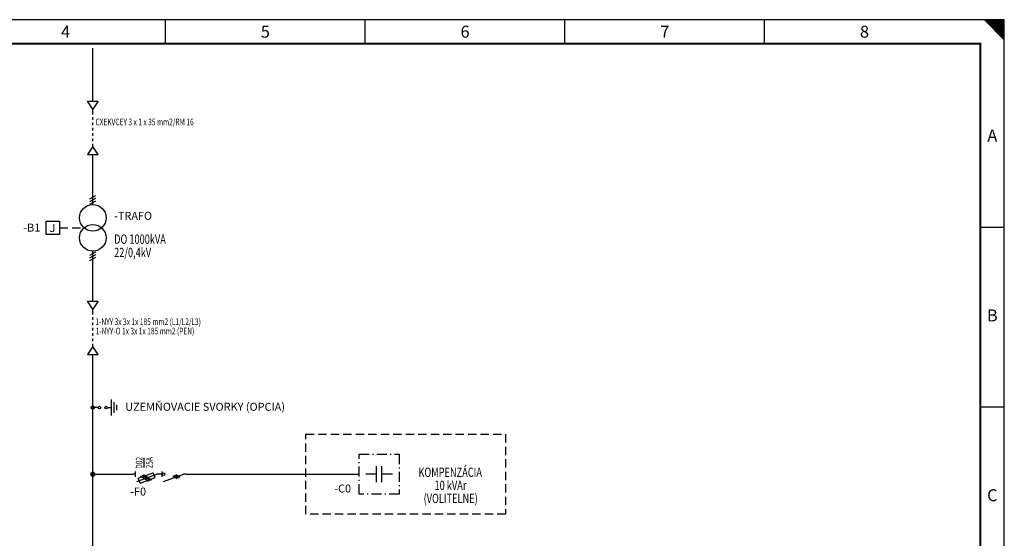
# Model space of a CAD drawing. Extents: x 0 to 630, y 0 to 446.
# Drawn here: x 260 to 630, y 251 to 446 of the extents above; entities that cross this region are included whole.
import ezdxf
from ezdxf.enums import TextEntityAlignment as Align

# ---------------------------------------------------------------- set-up
doc = ezdxf.new("R2010")
doc.units = 0
doc.header["$LTSCALE"] = 25
for name, pattern in [('GESTRICHELT', [0.3, 0.2, -0.1]), ('MITTE', [0.53, 0.3, -0.1, 0.03, -0.1]), ('VERDECKT2', [0.1875, 0.125, -0.0625])]:
    doc.linetypes.add(name, pattern=pattern)
doc.layers.get('0').update_dxf_attribs({"linetype": 'CONTINUOUS'})
for name, color, linetype in [('1', 7, 'CONTINUOUS'), ('ECS_LEV_LINE', 7, 'CONTINUOUS'), ('ECS_LEV_PG_FRAME', 7, 'CONTINUOUS'), ('ECS_LEV_PG_LADDER', 7, 'CONTINUOUS'), ('ECS_LEV_PH_DATA', 7, 'CONTINUOUS'), ('ECS_LEV_PH_DATA_0', 7, 'CONTINUOUS'), ('ECS_LEV_SYM', 7, 'CONTINUOUS'), ('ECS_LEV_SYM_CPOINT', 7, 'CONTINUOUS'), ('ECS_LEV_SYM_DEVID', 7, 'CONTINUOUS'), ('ECS_LEV_SYM_GEO_SCM', 7, 'CONTINUOUS'), ('ECS_LEV_SYM_TEXT', 7, 'CONTINUOUS'), ('ECS_LEV_SYMCR', 7, 'CONTINUOUS'), ('ECS_LXV_TEXT', 7, 'CONTINUOUS')]:
    doc.layers.add(name, color=color, linetype=linetype)
doc.styles.add('ARIAL', font='ARIAL.TTF')
doc.styles.add('ISOCP', font='ISOCP.SHX', dxfattribs={"oblique": 0.017453, "height": 1})
doc.styles.add('ROMANS', font='ROMANS.SHX', dxfattribs={"oblique": 0.017453, "height": 1})
doc.styles.get("Standard").update_dxf_attribs({"font": 'TXT.SHX'})

# ---------------------------------------------------------------- blocks, each defined once
blk = doc.blocks.new('__TEXT_')
blk = doc.blocks.new('SGRAEPER_1P_T_DR-TR')
at = {"layer": 'ECS_LEV_SYM_GEO_SCM', "color": 0, "linetype": 'Continuous'}
for p, q in [((0, -3.75), (0, 0)), ((-1.14, -1.56), (1.13, -0.34)), ((-1.14, -2.56), (1.13, -1.34)), ((-1.14, -3.56), (1.13, -2.34)), ((-1.14, -22.73), (1.13, -21.51)), ((0, -25), (0, -21.25)), ((-1.14, -23.73), (1.13, -22.51)), ((-1.14, -24.73), (1.13, -23.51))]:
    blk.add_line(p, q, dxfattribs=at)
for centre in [(0, -8.75), (0, -16.25)]:
    blk.add_circle(centre, 5, dxfattribs=at)
at = {"layer": 'ECS_LEV_SYM_CPOINT', "linetype": 'Continuous'}
for tag, p in [('ECS_T_CPOINT_001', (1, 0)), ('ECS_T_CPOINT_002', (1, -25))]:
    blk.add_attdef(tag, text='', height=2, dxfattribs=at).set_placement(p, align=Align.MIDDLE_LEFT)
at = {"layer": 'ECS_LEV_SYM_DEVID', "color": 7, "linetype": 'Continuous'}
for tag, p in [('ECS_T_DEVID_3', (8, 0.4)), ('ECS_T_DEVID_2', (8, -3.8)), ('ECS_T_DEVID_1', (8, -8))]:
    blk.add_attdef(tag, text='', height=3, dxfattribs=at).set_placement(p, align=Align.MIDDLE_LEFT)
at = {"layer": 'ECS_LEV_SYM_TEXT', "color": 7, "linetype": 'Continuous', "width": 0.725}
for tag, p in [('ECS_T_TEXT_1.0', (8, -15)), ('ECS_T_TEXT_2.0', (8, -20))]:
    blk.add_attdef(tag, text='', height=3.5, dxfattribs=at).set_placement(p, align=Align.TOP_LEFT)
blk = doc.blocks.new('SGRAEPER_1P_F_LT-SI_3P')
at = {"layer": 'ECS_LEV_SYM_GEO_SCM', "color": 0, "linetype": 'Continuous'}
for p, q in [((0, -1), (0, 0)), ((-3.35, -2.77), (-1.49, -2.01)), ((-3.35, -2.77), (-1.26, -8.41)), ((-2.74, -1.48), (0, -9)), ((-2.73, -5.96), (-0.73, -2.96)), ((-2.51, -6.5), (-0.51, -3.5)), ((-1.49, -2.01), (0.59, -7.69)), ((-1, -1), (1, -1)), ((-2.24, -7.05), (-0.24, -4.05)), ((-1.26, -8.41), (0.59, -7.69)), ((0, -10), (0, -9)), ((-2.74, -11.48), (0, -19)), ((0, -20), (0, -19))]:
    blk.add_line(p, q, dxfattribs=at)
at = {"layer": 'ECS_LEV_SYM_GEO_SCM', "color": 0, "linetype": 'Continuous', "ltscale": 0.5}
for p, q in [((-1, -11), (1, -11)), ((0, -11), (0, -10))]:
    blk.add_line(p, q, dxfattribs=at)
at = {"layer": 'ECS_LEV_SYM_GEO_SCM', "color": 0}
for p, q in [((-1.71, -16.67), (-0.69, -15.03)), ((-1.49, -17.21), (-0.47, -15.57)), ((-1.23, -17.77), (-0.2, -16.12))]:
    blk.add_line(p, q, dxfattribs=at)
at = {"layer": 'ECS_LEV_SYM_GEO_SCM', "color": 0, "linetype": 'Continuous', "ltscale": 0.3}
blk.add_lwpolyline([(2.51, -4.3), (6.21, -4.3)], dxfattribs=at)
at = {"layer": 'ECS_LEV_SYM_GEO_SCM', "color": 0, "linetype": 'Continuous', "ltscale": 0.5}
blk.add_circle((0, -11.5), 0.5, dxfattribs=at)
at = {"layer": 'ECS_LEV_SYM_CPOINT', "color": 7, "linetype": 'Continuous'}
for tag, p in [('ECS_T_CPOINT_001', (0, 0)), ('ECS_T_CPOINT_002', (0, -20))]:
    blk.add_attdef(tag, text='', height=2, dxfattribs=at).set_placement(p, align=Align.MIDDLE_LEFT)
at = {"layer": 'ECS_LEV_SYM_DEVID', "color": 7, "linetype": 'Continuous'}
for tag, p in [('ECS_T_DEVID_3', (-5, 3.4)), ('ECS_T_DEVID_2', (-5, -0.8)), ('ECS_T_DEVID_1', (-5, -5))]:
    blk.add_attdef(tag, text='', height=3, dxfattribs=at).set_placement(p, align=Align.RIGHT)
at = {"layer": 'ECS_LEV_SYM_TEXT', "color": 7, "linetype": 'Continuous', "width": 0.725}
blk.add_attdef('ECS_T_TEXT_2.0', text='', height=2.5, dxfattribs=at).set_placement((4.28, -2.39), align=Align.MIDDLE_CENTER)
at = {"layer": 'ECS_LEV_SYM_TEXT', "linetype": 'Continuous', "width": 0.725}
blk.add_attdef('ECS_T_TEXT_1.0', text='', height=2.5, dxfattribs=at).set_placement((4.31, -6.24), align=Align.MIDDLE_CENTER)
blk = doc.blocks.new('SGRAEPER_CP')
at = {"layer": 'ECS_LEV_SYM_GEO_SCM', "color": 0, "linetype": 'Continuous', "const_width": 1}
blk.add_lwpolyline([(-0.5, 0, 1), (0.5, 0, 1)], format="xyb", close=True, dxfattribs=at)
at = {"layer": 'ECS_LEV_SYM_CPOINT', "linetype": 'Continuous', "style": 'ROMANS'}
blk.add_attdef('ECS_T_CPOINT_001', text='', height=2.6, dxfattribs=at).set_placement((0, 0), align=Align.MIDDLE_CENTER)
at = {"layer": 'ECS_LEV_SYM_DEVID', "linetype": 'Continuous'}
for tag in ['ECS_T_DEVID_3', 'ECS_T_DEVID_2', 'ECS_T_DEVID_1']:
    blk.add_attdef(tag, (0, 0), '', height=1, dxfattribs=at)
blk = doc.blocks.new('ERDUNG')
at = {"layer": '1', "color": 7, "linetype": 'Continuous'}
for p, q in [((20, 0), (0, 0)), ((55, 0), (70, 0)), ((69.9, -29.9), (69.9, 30.1)), ((79.9, -19.9), (79.9, 20.1)), ((89.9, -9.9), (89.9, 10.1))]:
    blk.add_line(p, q, dxfattribs=at)
for centre, radius in [((-0.1, 0.1), 6.31), ((-0.1, 0.1), 4.39), ((-0.1, 0.1), 2.97), ((-0.1, 0.1), 1.75), ((25, 0), 5), ((50, 0), 5)]:
    blk.add_circle(centre, radius, dxfattribs=at)
blk = doc.blocks.new('SGRAEPER_1P_W_KABVERB_N')
at = {"layer": '1', "color": 0, "linetype": 'Continuous'}
for points in [[(2.01, 0.01), (0.01, -2.99), (-1.99, 0.01)], [(2.01, -20.01), (0.01, -17.01), (-1.99, -20.01)]]:
    blk.add_lwpolyline(points, close=True, dxfattribs=at)
at = {"layer": 'ECS_LEV_SYM_GEO_SCM', "color": 0, "linetype": 'Continuous'}
for p, q in [((0, -5), (0, -3)), ((0, -5), (0, -3)), ((0, -7), (0, -6)), ((0, -7), (0, -6)), ((0, -9), (0, -8)), ((0, -9), (0, -8)), ((0, -11), (0, -10)), ((0, -11), (0, -10)), ((0, -13), (0, -12)), ((0, -13), (0, -12)), ((0, -15), (0, -14)), ((0, -15), (0, -14)), ((0, -17), (0, -16)), ((0, -17), (0, -16))]:
    blk.add_line(p, q, dxfattribs=at)
at = {"layer": 'ECS_LEV_SYM_CPOINT', "color": 0, "linetype": 'Continuous'}
for tag, height in [('ECS_T_CPOINT_001', 2.6), ('ECS_T_CPOINT_002', 2)]:
    blk.add_attdef(tag, text='', height=height, dxfattribs=at).set_placement((0, 0), align=Align.MIDDLE_CENTER)
at = {"layer": 'ECS_LEV_SYM_DEVID', "linetype": 'Continuous'}
for tag, p in [('ECS_T_DEVID_3', (0, 8.4)), ('ECS_T_DEVID_2', (0, 4.2)), ('ECS_T_DEVID_1', (0, 0))]:
    blk.add_attdef(tag, text='', height=3, dxfattribs=at).set_placement(p, align=Align.MIDDLE_CENTER)
at = {"layer": 'ECS_LEV_SYM_TEXT', "color": 7, "linetype": 'Continuous', "width": 0.725}
for tag, p in [('ECS_T_TEXT_1.1', (1, -9)), ('ECS_T_TEXT_1.2', (1.06, -12.5))]:
    blk.add_attdef(tag, p, '', height=2.5, dxfattribs=at)
at = {"layer": 'ECS_LEV_SYMCR', "color": 0, "linetype": 'Continuous'}
for tag, p in [('ECS_T_CRC_TEXT_P', (0, -4.2)), ('ECS_T_CRC_TEXT_N', (0, -8.4))]:
    blk.add_attdef(tag, text='', height=2.5, dxfattribs=at).set_placement(p, align=Align.MIDDLE_CENTER)
blk = doc.blocks.new('SGRAEPER_1P_C_KOMPENSATION')
at = {"layer": 'ECS_LEV_SYM_GEO_SCM', "color": 0, "linetype": 'Continuous'}
for p, q in [((0, 8.5), (0, 12.5)), ((-3, 8.5), (3, 8.5)), ((-3, 6.5), (3, 6.5)), ((0, 2.5), (0, 6.5))]:
    blk.add_line(p, q, dxfattribs=at)
at = {"layer": 'ECS_LEV_SYM_GEO_SCM', "color": 7, "linetype": 'MITTE', "ltscale": 0.5}
blk.add_lwpolyline([(-7.5, 15), (7.5, 15), (7.5, 0), (-7.5, 0)], close=True, dxfattribs=at)
at = {"layer": 'ECS_LEV_SYM_CPOINT', "linetype": 'Continuous'}
for tag in ['ECS_T_CPOINT_002', 'ECS_T_CPOINT_001']:
    blk.add_attdef(tag, text='', height=2.6, dxfattribs=at).set_placement((2.5, 2.5), align=Align.MIDDLE_LEFT)
at = {"layer": 'ECS_LEV_SYM_DEVID', "color": 7, "linetype": 'Continuous'}
for tag, p in [('ECS_T_DEVID_3', (-10, 18.4)), ('ECS_T_DEVID_2', (-10, 14.2)), ('ECS_T_DEVID_1', (-10, 10))]:
    blk.add_attdef(tag, text='', height=3, dxfattribs=at).set_placement(p, align=Align.MIDDLE_RIGHT)
at = {"layer": 'ECS_LEV_SYM_TEXT', "color": 7, "linetype": 'Continuous', "width": 0.725}
blk.add_attdef('ECS_T_TEXT_1.0', text='', height=3.5, dxfattribs=at).set_placement((0, 20), align=Align.MIDDLE_CENTER)
blk = doc.blocks.new('SGRAEPER_1P_W_KABVERB_M')
at = {"layer": '1', "color": 0, "linetype": 'Continuous'}
for points in [[(2.01, 0.01), (0.01, -2.99), (-1.99, 0.01)], [(2.01, -20.01), (0.01, -17.01), (-1.99, -20.01)]]:
    blk.add_lwpolyline(points, close=True, dxfattribs=at)
at = {"layer": 'ECS_LEV_SYM_GEO_SCM', "color": 0, "linetype": 'Continuous'}
for p, q in [((0, -5), (0, -3)), ((0, -5), (0, -3)), ((0, -7), (0, -6)), ((0, -7), (0, -6)), ((0, -9), (0, -8)), ((0, -9), (0, -8)), ((0, -11), (0, -10)), ((0, -11), (0, -10)), ((0, -13), (0, -12)), ((0, -13), (0, -12)), ((0, -15), (0, -14)), ((0, -15), (0, -14)), ((0, -17), (0, -16)), ((0, -17), (0, -16))]:
    blk.add_line(p, q, dxfattribs=at)
at = {"layer": 'ECS_LEV_SYM_CPOINT', "color": 0, "linetype": 'Continuous', "style": 'ROMANS'}
for tag in ['ECS_T_CPOINT_002', 'ECS_T_CPOINT_001']:
    blk.add_attdef(tag, text='', height=2.6, dxfattribs=at).set_placement((0, 0), align=Align.MIDDLE_CENTER)
at = {"layer": 'ECS_LEV_SYM_DEVID', "linetype": 'Continuous'}
for tag, p in [('ECS_T_DEVID_3', (0, 8.4)), ('ECS_T_DEVID_2', (0, 4.2)), ('ECS_T_DEVID_1', (0, 0))]:
    blk.add_attdef(tag, text='', height=3, dxfattribs=at).set_placement(p, align=Align.MIDDLE_CENTER)
at = {"layer": 'ECS_LEV_SYM_TEXT', "color": 7, "linetype": 'Continuous', "width": 0.725}
blk.add_attdef('ECS_T_TEXT_1.0', (1, -9), '', height=2.5, dxfattribs=at)
at = {"layer": 'ECS_LEV_SYMCR', "color": 0, "linetype": 'Continuous'}
for tag, p in [('ECS_T_CRC_TEXT_P', (0, -4.2)), ('ECS_T_CRC_TEXT_N', (0, -8.4))]:
    blk.add_attdef(tag, text='', height=2.5, dxfattribs=at).set_placement(p, align=Align.MIDDLE_CENTER)
blk = doc.blocks.new('SGRAEPER_1P_B_TRA-T')
at = {"color": 7, "linetype": 'Continuous'}
blk.add_lwpolyline([(-2.5, 0), (2.5, 0), (2.5, -5), (-2.5, -5)], close=True, dxfattribs=at)
at = {"color": 7, "linetype": 'GESTRICHELT', "insert": (-1.26, -1.08), "char_height": 3, "width": 3.5, "attachment_point": 1, "style": 'ROMANS'}
blk.add_mtext('{\\fSymbol|b0|i0|c2|p18;J}', dxfattribs=at)
at = {"layer": 'ECS_LEV_SYM_DEVID', "color": 7, "linetype": 'Continuous'}
for tag, p in [('ECS_T_DEVID_3', (0, 11.4)), ('ECS_T_DEVID_2', (0, 7.2)), ('ECS_T_DEVID_1', (0, 3))]:
    blk.add_attdef(tag, text='', height=3, dxfattribs=at).set_placement(p, align=Align.MIDDLE_CENTER)

msp = doc.modelspace()

# ---------------------------------------------------------------- linework, layer by layer
at = {"linetype": 'VERDECKT2'}
msp.add_lwpolyline([(275.21, 367.37), (284.36, 367.37)], dxfattribs=at)
msp.add_lwpolyline([(367.71, 289.87), (442.71, 289.87), (442.71, 259.87), (367.71, 259.87)], close=True, dxfattribs=at)
at = {"layer": 'ECS_LEV_LINE'}
for p, q in [((287.71, 414.87), (287.71, 434.87)), ((287.71, 379.87), (287.71, 394.87)), ((287.71, 339.87), (287.71, 354.87)), ((287.71, 274.87), (287.71, 319.87)), ((287.71, 239.87), (287.71, 274.87)), ((287.71, 274.87), (302.71, 274.87)), ((322.71, 274.87), (387.71, 274.87))]:
    msp.add_line(p, q, dxfattribs=at)
at = {"layer": 'ECS_LEV_PG_FRAME', "color": 7, "linetype": 'Continuous'}
for p, q in [((630, 445.5), (0, 445.5)), ((630, 0), (630, 445.5))]:
    msp.add_line(p, q, dxfattribs=at)
at = {"layer": 'ECS_LEV_PH_DATA', "linetype": 'Continuous'}
for p, q in [((315, 436.5), (315, 445.5)), ((390, 436.5), (390, 445.5)), ((465, 436.5), (465, 445.5)), ((540, 436.5), (540, 445.5)), ((622.5, 445.5), (630, 438)), ((622.88, 445.5), (630, 438.38)), ((623.25, 445.5), (630, 438.75)), ((623.62, 445.5), (630, 439.12)), ((624, 445.5), (630, 439.5)), ((624.38, 445.5), (630, 439.88)), ((624.75, 445.5), (630, 440.25)), ((625.12, 445.5), (630, 440.62)), ((625.5, 445.5), (630, 441)), ((625.88, 445.5), (630, 441.38)), ((626.25, 445.5), (630, 441.75)), ((626.62, 445.5), (630, 442.12)), ((627, 445.5), (630, 442.5)), ((627.38, 445.5), (630, 442.88)), ((627.75, 445.5), (630, 443.25)), ((628.12, 445.5), (630, 443.62)), ((628.5, 445.5), (630, 444)), ((628.88, 445.5), (630, 444.38)), ((629.25, 445.5), (630, 444.75)), ((630, 438), (630, 445.5))]:
    msp.add_line(p, q, dxfattribs=at)
at = {"layer": 'ECS_LEV_PH_DATA_0', "color": 7}
for p, q in [((630, 367.5), (621, 367.5)), ((630, 300), (621, 300))]:
    msp.add_line(p, q, dxfattribs=at)
at = {"layer": 'ECS_LEV_PH_DATA_0', "color": 7, "const_width": 0.75}
msp.add_lwpolyline([(621, 436.5), (9, 436.5), (9, 9), (621, 9)], close=True, dxfattribs=at)

# ---------------------------------------------------------------- block references
at = {"layer": 'ECS_LEV_PG_LADDER', "linetype": 'Continuous'}
ref = msp.add_blockref('__TEXT_', (0, 442.5), dxfattribs=dict(at, xscale=1.5, yscale=1.5, zscale=1.5))
ref.add_attrib('?', '4', dxfattribs={"linetype": 'Continuous', "height": 4.5, "style": 'ISOCP'}).set_placement((277.5, 441), align=Align.MIDDLE_CENTER)
ref = msp.add_blockref('__TEXT_', (0, 442.5), dxfattribs=dict(at, xscale=1.5, yscale=1.5, zscale=1.5))
ref.add_attrib('?', '5', dxfattribs={"linetype": 'Continuous', "height": 4.5, "style": 'ISOCP'}).set_placement((352.5, 441), align=Align.MIDDLE_CENTER)
ref = msp.add_blockref('__TEXT_', (0, 442.5), dxfattribs=dict(at, xscale=1.5, yscale=1.5, zscale=1.5))
ref.add_attrib('?', '6', dxfattribs={"linetype": 'Continuous', "height": 4.5, "style": 'ISOCP'}).set_placement((427.5, 441), align=Align.MIDDLE_CENTER)
ref = msp.add_blockref('__TEXT_', (0, 442.5), dxfattribs=dict(at, xscale=1.5, yscale=1.5, zscale=1.5))
ref.add_attrib('?', '7', dxfattribs={"linetype": 'Continuous', "height": 4.5, "style": 'ISOCP'}).set_placement((502.5, 441), align=Align.MIDDLE_CENTER)
ref = msp.add_blockref('__TEXT_', (0, 442.5), dxfattribs=dict(at, xscale=1.5, yscale=1.5, zscale=1.5))
ref.add_attrib('?', '8', dxfattribs={"linetype": 'Continuous', "height": 4.5, "style": 'ISOCP'}).set_placement((577.5, 441), align=Align.MIDDLE_CENTER)
ref = msp.add_blockref('__TEXT_', (0, 0), dxfattribs=dict(at, xscale=1.5, yscale=1.5, zscale=1.5))
ref.add_attrib('?', 'A', dxfattribs={"linetype": 'Continuous', "height": 4.5, "style": 'ISOCP'}).set_placement((625.5, 402), align=Align.MIDDLE_CENTER)
ref = msp.add_blockref('__TEXT_', (0, 0), dxfattribs=dict(at, xscale=1.5, yscale=1.5, zscale=1.5))
ref.add_attrib('?', 'B', dxfattribs={"linetype": 'Continuous', "height": 4.5, "style": 'ISOCP'}).set_placement((625.5, 334.5), align=Align.MIDDLE_CENTER)
ref = msp.add_blockref('__TEXT_', (0, 0), dxfattribs=dict(at, xscale=1.5, yscale=1.5, zscale=1.5))
ref.add_attrib('?', 'C', dxfattribs={"linetype": 'Continuous', "height": 4.5, "style": 'ISOCP'}).set_placement((625.5, 267), align=Align.MIDDLE_CENTER)
at = {"layer": 'ECS_LEV_SYM', "linetype": 'Continuous'}
ref = msp.add_blockref('SGRAEPER_1P_W_KABVERB_M', (287.71, 414.87), dxfattribs=at)
ref.add_attrib('ECS_T_TEXT_1.0', 'CXEKVCEY 3 x 1 x 35 mm2/RM 16', (288.71, 405.87), dxfattribs={"layer": 'ECS_LEV_SYM_TEXT', "color": 7, "linetype": 'Continuous', "height": 2.5, "width": 0.725})
at = {"layer": 'ECS_LEV_SYM'}
ref = msp.add_blockref('SGRAEPER_1P_T_DR-TR', (287.71, 379.87), dxfattribs=at)
ref.add_attrib('ECS_T_TEXT_2.0', '22/0,4kV', dxfattribs={"layer": 'ECS_LEV_SYM_TEXT', "color": 7, "linetype": 'Continuous', "height": 3.5, "width": 0.725}).set_placement((295.71, 359.87), align=Align.TOP_LEFT)
ref.add_attrib('ECS_T_TEXT_1.0', 'DO 1000kVA ', dxfattribs={"layer": 'ECS_LEV_SYM_TEXT', "color": 7, "linetype": 'Continuous', "height": 3.5, "width": 0.725}).set_placement((295.71, 364.87), align=Align.TOP_LEFT)
ref.add_attrib('ECS_T_DEVID_1', '-TRAFO', dxfattribs={"layer": 'ECS_LEV_SYM_DEVID', "color": 7, "linetype": 'Continuous', "height": 3}).set_placement((295.71, 371.87), align=Align.MIDDLE_LEFT)
ref = msp.add_blockref('SGRAEPER_1P_B_TRA-T', (272.71, 369.87), dxfattribs=at)
ref.add_attrib('ECS_T_DEVID_1', '-B1', dxfattribs={"layer": 'ECS_LEV_SYM_DEVID', "color": 7, "linetype": 'Continuous', "height": 3}).set_placement((264.78, 367.45), align=Align.MIDDLE_CENTER)
at = {"layer": 'ECS_LEV_SYM', "linetype": 'Continuous'}
ref = msp.add_blockref('SGRAEPER_1P_W_KABVERB_N', (287.71, 339.87), dxfattribs=at)
ref.add_attrib('ECS_T_TEXT_1.1', '1-NYY 3x 3x 1x 185 mm2 (L1/L2/L3)', (288.71, 330.87), dxfattribs={"layer": 'ECS_LEV_SYM_TEXT', "color": 7, "linetype": 'Continuous', "height": 2.5, "width": 0.725})
ref.add_attrib('ECS_T_TEXT_1.2', '1-NYY-O 1x 3x 1x 185 mm2 (PEN)', (288.78, 327.37), dxfattribs={"layer": 'ECS_LEV_SYM_TEXT', "color": 7, "linetype": 'Continuous', "height": 2.5, "width": 0.725})
at = {"layer": 'ECS_LEV_SYM'}
ref = msp.add_blockref('SGRAEPER_1P_F_LT-SI_3P', (302.71, 274.87), dxfattribs=dict(at, rotation=90))
ref.add_attrib('ECS_T_DEVID_1', '-F0', dxfattribs={"layer": 'ECS_LEV_SYM_DEVID', "color": 7, "linetype": 'Continuous', "height": 3}).set_placement((307.71, 269.87), align=Align.TOP_RIGHT)
ref.add_attrib('ECS_T_TEXT_2.0', 'D02', dxfattribs={"layer": 'ECS_LEV_SYM_TEXT', "color": 7, "linetype": 'Continuous', "height": 2.5, "rotation": 90, "width": 0.725}).set_placement((305.11, 279.15), align=Align.MIDDLE_CENTER)
ref.add_attrib('ECS_T_TEXT_1.0', '25A', dxfattribs={"layer": 'ECS_LEV_SYM_TEXT', "linetype": 'Continuous', "height": 2.5, "rotation": 90, "width": 0.725}).set_placement((308.95, 279.19), align=Align.MIDDLE_CENTER)
ref = msp.add_blockref('SGRAEPER_1P_C_KOMPENSATION', (402.71, 274.87), dxfattribs=dict(at, rotation=90))
ref.add_attrib('ECS_T_TEXT_1.1', 'KOMPENZÁCIA', dxfattribs={"layer": 'ECS_LEV_SYM_TEXT', "color": 7, "height": 3.5, "width": 0.725}).set_placement((421.92, 275.61), align=Align.MIDDLE_CENTER)
ref.add_attrib('ECS_T_TEXT_1.2', '10 kVAr', dxfattribs={"layer": 'ECS_LEV_SYM_TEXT', "color": 7, "height": 3.5, "width": 0.725}).set_placement((422.01, 270.71), align=Align.MIDDLE_CENTER)
ref.add_attrib('ECS_T_TEXT_1.3', '(VOLITELNE)', dxfattribs={"layer": 'ECS_LEV_SYM_TEXT', "color": 7, "height": 3.5, "width": 0.725}).set_placement((422.09, 265.81), align=Align.MIDDLE_CENTER)
ref.add_attrib('ECS_T_DEVID_1', '-C0', dxfattribs={"layer": 'ECS_LEV_SYM_DEVID', "color": 7, "linetype": 'Continuous', "height": 3}).set_placement((381.53, 271.02), align=Align.TOP_CENTER)
at = {"layer": 'ECS_LEV_SYM', "color": 7}
msp.add_blockref('SGRAEPER_CP', (287.71, 274.87), dxfattribs=at)
at = {"layer": 'ECS_LEV_SYM_GEO_SCM', "xscale": 0.1000000000000227, "yscale": 0.1000000000000227, "zscale": 0.1000000000000227}
msp.add_blockref('ERDUNG', (287.71, 299.87), dxfattribs=at)
at = {"layer": 'ECS_LXV_TEXT', "color": 7, "linetype": 'Continuous'}
ref = msp.add_blockref('__TEXT_', (82.22, 196.69), dxfattribs=at)
ref.add_attrib('ECS_T_TEXT_0.0', 'UZEMŇOVACIE SVORKY (OPCIA)', (299.89, 298.69), dxfattribs={"color": 7, "height": 3, "style": 'ARIAL'})

doc.saveas('drawing.dxf')
